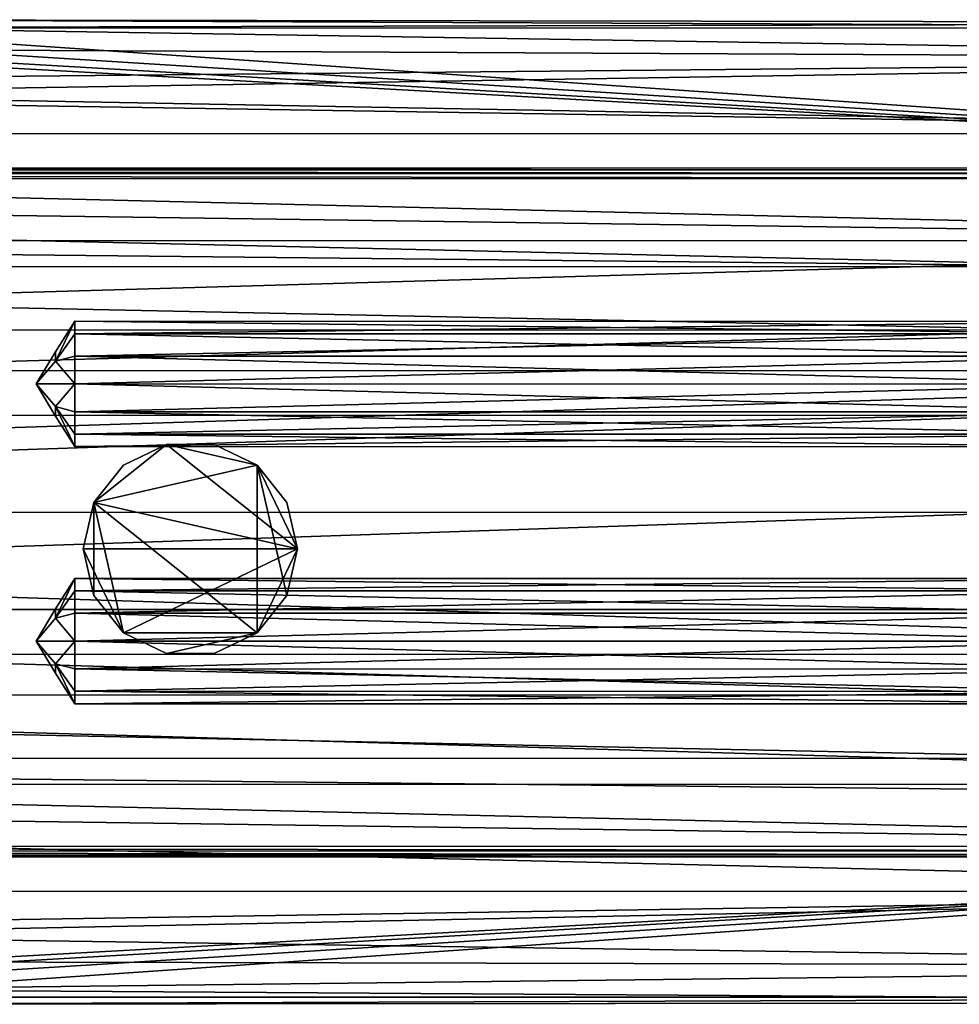
# Model space of a CAD drawing. Extents: x -152 to 218, y -79 to 1103.
# Drawn here: x 20 to 64, y -66 to -20 of the extents above; entities that cross this region are included whole.
import ezdxf

# ---------------------------------------------------------------- set-up
doc = ezdxf.new("R2010")
doc.units = 0
doc.header["$MEASUREMENT"] = 0

msp = doc.modelspace()

# ---------------------------------------------------------------- linework, layer by layer
for points in [[(8.476105, -20.271458, -6.184995), (10.256561, -19.889837, -2.19213), (103.498291, -20.279379, -6.18064)], [(10.256561, -19.889837, -2.19213), (103.49884, -20.034853, 0.513504), (103.498291, -20.279379, -6.18064)], [(10.256561, -19.889837, -2.19213), (10.28083, -20.252283, 2.064251), (103.49884, -20.034853, 0.513504)], [(10.28083, -20.252283, 2.064251), (103.499458, -21.72937, 6.994383), (103.49884, -20.034853, 0.513504)], [(6.12384, -20.703609, -8.52647), (8.476105, -20.271458, -6.184995), (103.495644, -26.820301, -41.59737)], [(8.476105, -20.271458, -6.184995), (103.498291, -20.279379, -6.18064), (103.495644, -26.820301, -41.59737)], [(10.28083, -20.252283, 2.064251), (8.726288, -21.259756, 5.815049), (103.499458, -21.72937, 6.994383)], [(103.495644, -26.820301, -41.59737), (-105.531357, -26.802874, -41.606949), (-0.015404, -21.069056, -10.507777)], [(-0.015404, -21.069056, -10.507777), (3.281052, -20.971239, -9.976965), (103.495644, -26.820301, -41.59737)], [(3.281052, -20.971239, -9.976965), (6.12384, -20.703609, -8.52647), (103.495644, -26.820301, -41.59737)], [(8.726288, -21.259756, 5.815049), (5.456001, -22.670708, 8.958623), (103.499458, -21.72937, 6.994383)], [(2.73278, -23.350922, 10.129705), (103.500092, -25.219181, 12.712613), (103.499458, -21.72937, 6.994383)], [(5.456001, -22.670708, 8.958623), (2.73278, -23.350922, 10.129705), (103.499458, -21.72937, 6.994383)], [(2.73278, -23.350922, 10.129705), (-0.013535, -23.582541, 10.495147), (103.500092, -25.219181, 12.712613)], [(-105.526917, -25.201754, 12.703033), (103.500092, -25.219181, 12.712613), (-0.013535, -23.582541, 10.495147)], [(-105.526917, -25.201754, 12.703033), (103.500687, -30.208233, 17.183207), (103.500092, -25.219181, 12.712613)], [(-105.526917, -25.201754, 12.703033), (-105.526314, -30.190804, 17.173626), (103.500687, -30.208233, 17.183207)], [(103.495628, -26.912601, -41.807388), (-105.531387, -26.895176, -41.816967), (-105.531357, -26.802874, -41.606949)], [(103.495621, -27.088818, -41.953995), (-105.531372, -27.071392, -41.963573), (-105.531387, -26.895176, -41.816967)], [(103.495628, -26.912601, -41.807388), (103.495621, -27.088818, -41.953995), (-105.531387, -26.895176, -41.816967)], [(103.495628, -27.312046, -42.006584), (-105.531387, -27.294617, -42.016163), (-105.531372, -27.071392, -41.963573)], [(103.495621, -27.088818, -41.953995), (103.495628, -27.312046, -42.006584), (-105.531372, -27.071392, -41.963573)], [(103.495644, -26.820301, -41.59737), (103.495628, -26.912601, -41.807388), (-105.531357, -26.802874, -41.606949)], [(-105.531387, -27.294617, -42.016163), (103.495628, -27.312046, -42.006584), (77.691605, -29.845421, -42.007553)], [(-105.531387, -27.294617, -42.016163), (77.691605, -29.845421, -42.007553), (73.366928, -31.419165, -42.007622)], [(-105.531387, -27.294617, -42.016163), (73.366928, -31.419165, -42.007622), (-77.726685, -29.832462, -42.014675)], [(-77.726685, -29.832462, -42.014675), (73.366928, -31.419165, -42.007622), (-73.402039, -31.406927, -42.014347)], [(-105.526314, -30.190804, 17.173626), (-105.525803, -36.256218, 20.017397), (103.500687, -30.208233, 17.183207)], [(-105.525803, -36.256218, 20.017397), (103.501213, -36.273647, 20.026978), (103.500687, -30.208233, 17.183207)], [(-73.402039, -31.406927, -42.014347), (73.366928, -31.419165, -42.007622), (69.841507, -34.377151, -42.007534)], [(-73.402039, -31.406927, -42.014347), (69.841507, -34.377151, -42.007534), (-69.876465, -34.365505, -42.013939)], [(22.488747, -33.967056, -2.672258), (21.587379, -35.831303, -3.065295), (22.488678, -34.546375, -3.875265)], [(22.488747, -33.967056, -2.672258), (21.587448, -35.391994, -2.004494), (21.587379, -35.831303, -3.065295)], [(22.488853, -33.967117, -1.336885), (21.587448, -35.391994, -2.004494), (22.488747, -33.967056, -2.672258)], [(22.488853, -33.967117, -1.336885), (21.587563, -35.831398, -0.94362), (21.587448, -35.391994, -2.004494)], [(22.488983, -34.546547, -0.133782), (21.587563, -35.831398, -0.94362), (22.488853, -33.967117, -1.336885)], [(22.488678, -34.546375, -3.875265), (72.495132, -34.550545, -3.872973), (22.488747, -33.967056, -2.672258)], [(72.495132, -34.550545, -3.872973), (72.495209, -33.971226, -2.669966), (22.488747, -33.967056, -2.672258)], [(22.488747, -33.967056, -2.672258), (72.495316, -33.971287, -1.334594), (22.488853, -33.967117, -1.336885)], [(72.495209, -33.971226, -2.669966), (72.495316, -33.971287, -1.334594), (22.488747, -33.967056, -2.672258)], [(22.488853, -33.967117, -1.336885), (72.495316, -33.971287, -1.334594), (22.488983, -34.546547, -0.133782)], [(72.495316, -33.971287, -1.334594), (72.495445, -34.550716, -0.13149), (22.488983, -34.546547, -0.133782)], [(-67.574982, -38.351311, -42.0135), (-69.876465, -34.365505, -42.013939), (69.841507, -34.377151, -42.007534)], [(-67.574982, -38.351311, -42.0135), (69.841507, -34.377151, -42.007534), (67.540588, -38.362576, -42.007309)], [(22.488678, -34.546375, -3.875265), (21.587379, -35.831303, -3.065295), (22.488647, -35.590271, -4.707685)], [(22.489105, -35.590519, 0.698813), (21.587563, -35.831398, -0.94362), (22.488983, -34.546547, -0.133782)], [(22.488647, -35.590271, -4.707685), (72.495132, -34.550545, -3.872973), (22.488678, -34.546375, -3.875265)], [(72.49511, -35.59444, -4.705394), (72.495132, -34.550545, -3.872973), (22.488647, -35.590271, -4.707685)], [(22.488983, -34.546547, -0.133782), (72.49556, -35.594688, 0.701105), (22.489105, -35.590519, 0.698813)], [(72.495445, -34.550716, -0.13149), (72.49556, -35.594688, 0.701105), (22.488983, -34.546547, -0.133782)], [(21.587379, -35.831303, -3.065295), (21.587448, -35.391994, -2.004494), (20.686104, -36.892113, -2.00441)], [(21.587448, -35.391994, -2.004494), (21.587563, -35.831398, -0.94362), (20.686104, -36.892113, -2.00441)], [(22.488686, -36.892128, -5.004715), (21.587379, -35.831303, -3.065295), (20.686104, -36.892113, -2.00441)], [(20.686104, -36.892113, -2.00441), (21.587563, -35.831398, -0.94362), (22.489189, -36.892403, 0.99606)], [(22.488647, -35.590271, -4.707685), (21.587379, -35.831303, -3.065295), (22.488686, -36.892128, -5.004715)], [(22.489189, -36.892403, 0.99606), (21.587563, -35.831398, -0.94362), (22.489105, -35.590519, 0.698813)], [(22.488686, -36.892128, -5.004715), (72.49511, -35.59444, -4.705394), (22.488647, -35.590271, -4.707685)], [(72.495148, -36.896294, -5.002423), (72.49511, -35.59444, -4.705394), (22.488686, -36.892128, -5.004715)], [(22.489105, -35.590519, 0.698813), (72.495651, -36.896568, 0.998352), (22.489189, -36.892403, 0.99606)], [(72.49556, -35.594688, 0.701105), (72.495651, -36.896568, 0.998352), (22.489105, -35.590519, 0.698813)], [(-105.525803, -36.256218, 20.017397), (-105.525414, -42.883419, 20.993277), (103.501213, -36.273647, 20.026978)], [(-105.525414, -42.883419, 20.993277), (103.501587, -42.900848, 21.002857), (103.501213, -36.273647, 20.026978)], [(22.489189, -36.892403, 0.99606), (21.587654, -37.953072, -0.943443), (20.686104, -36.892113, -2.00441)], [(21.587654, -37.953072, -0.943443), (21.587585, -38.39238, -2.004244), (20.686104, -36.892113, -2.00441)], [(20.686104, -36.892113, -2.00441), (21.587471, -37.952976, -3.065118), (22.488686, -36.892128, -5.004715)], [(21.587585, -38.39238, -2.004244), (21.587471, -37.952976, -3.065118), (20.686104, -36.892113, -2.00441)], [(22.488686, -36.892128, -5.004715), (21.587471, -37.952976, -3.065118), (22.48877, -38.194008, -4.707468)], [(22.489227, -38.194256, 0.69903), (21.587654, -37.953072, -0.943443), (22.489189, -36.892403, 0.99606)], [(22.48877, -38.194008, -4.707468), (72.495148, -36.896294, -5.002423), (22.488686, -36.892128, -5.004715)], [(72.495232, -38.198177, -4.705176), (72.495148, -36.896294, -5.002423), (22.48877, -38.194008, -4.707468)], [(72.495651, -36.896568, 0.998352), (72.495682, -38.198425, 0.701322), (22.489189, -36.892403, 0.99606)], [(22.489189, -36.892403, 0.99606), (72.495682, -38.198425, 0.701322), (22.489227, -38.194256, 0.69903)], [(22.48877, -38.194008, -4.707468), (21.587471, -37.952976, -3.065118), (22.488892, -39.23798, -3.874874)], [(22.488892, -39.23798, -3.874874), (21.587471, -37.952976, -3.065118), (22.489021, -39.81741, -2.67177)], [(22.489021, -39.81741, -2.67177), (21.587471, -37.952976, -3.065118), (21.587585, -38.39238, -2.004244)], [(22.489128, -39.817471, -1.336398), (21.587585, -38.39238, -2.004244), (21.587654, -37.953072, -0.943443)], [(22.489128, -39.817471, -1.336398), (21.587654, -37.953072, -0.943443), (22.489197, -39.238152, -0.13339)], [(22.489197, -39.238152, -0.13339), (21.587654, -37.953072, -0.943443), (22.489227, -38.194256, 0.69903)], [(-66.775665, -42.883762, -42.013088), (-67.574982, -38.351311, -42.0135), (67.540588, -38.362576, -42.007309)], [(-66.775665, -42.883762, -42.013088), (67.540588, -38.362576, -42.007309), (66.741592, -42.894894, -42.006969)], [(22.489021, -39.81741, -2.67177), (21.587585, -38.39238, -2.004244), (22.489128, -39.817471, -1.336398)], [(22.488892, -39.23798, -3.874874), (72.495232, -38.198177, -4.705176), (22.48877, -38.194008, -4.707468)], [(72.495346, -39.242149, -3.872582), (72.495232, -38.198177, -4.705176), (22.488892, -39.23798, -3.874874)], [(22.489227, -38.194256, 0.69903), (72.495659, -39.242321, -0.131099), (22.489197, -39.238152, -0.13339)], [(72.495682, -38.198425, 0.701322), (72.495659, -39.242321, -0.131099), (22.489227, -38.194256, 0.69903)], [(22.489021, -39.81741, -2.67177), (72.495468, -39.821579, -2.669478), (22.488892, -39.23798, -3.874874)], [(72.495468, -39.821579, -2.669478), (72.495346, -39.242149, -3.872582), (22.488892, -39.23798, -3.874874)], [(22.489197, -39.238152, -0.13339), (72.495659, -39.242321, -0.131099), (22.489128, -39.817471, -1.336398)], [(72.495659, -39.242321, -0.131099), (72.49559, -39.82164, -1.334106), (22.489128, -39.817471, -1.336398)], [(22.489128, -39.817471, -1.336398), (72.495468, -39.821579, -2.669478), (22.489021, -39.81741, -2.67177)], [(72.49559, -39.82164, -1.334106), (72.495468, -39.821579, -2.669478), (22.489128, -39.817471, -1.336398)], [(26.769499, -39.719501, -42), (24.7647, -40.684902, -42), (23.3773, -42.424702, -42)], [(30.999498, -40.684902, -42), (26.769499, -39.719501, -42), (23.3773, -42.424702, -42)], [(24.7647, -40.684902, -42.009998), (26.769499, -39.719501, -42.009998), (23.3773, -42.424702, -42.009998)], [(26.769499, -39.719501, -42.009998), (32.882099, -44.594101, -42.009998), (23.3773, -42.424702, -42.009998)], [(24.7647, -40.684902, -42), (26.769499, -39.719501, -42.009998), (24.7647, -40.684902, -42.009998)], [(24.7647, -40.684902, -42), (26.769499, -39.719501, -42), (26.769499, -39.719501, -42.009998)], [(30.999498, -40.684902, -42), (28.994699, -39.719501, -42), (26.769499, -39.719501, -42)], [(26.769499, -39.719501, -42), (28.994699, -39.719501, -42.009998), (26.769499, -39.719501, -42.009998)], [(26.769499, -39.719501, -42), (28.994699, -39.719501, -42), (28.994699, -39.719501, -42.009998)], [(28.994699, -39.719501, -42.009998), (30.999498, -40.684902, -42.009998), (26.769499, -39.719501, -42.009998)], [(26.769499, -39.719501, -42.009998), (30.999498, -40.684902, -42.009998), (32.882099, -44.594101, -42.009998)], [(28.994699, -39.719501, -42), (30.999498, -40.684902, -42.009998), (28.994699, -39.719501, -42.009998)], [(28.994699, -39.719501, -42), (30.999498, -40.684902, -42), (30.999498, -40.684902, -42.009998)], [(30.999498, -40.684902, -42), (23.3773, -42.424702, -42), (30.999498, -48.5033, -42)], [(23.3773, -42.424702, -42), (24.7647, -40.684902, -42.009998), (23.3773, -42.424702, -42.009998)], [(23.3773, -42.424702, -42), (24.7647, -40.684902, -42), (24.7647, -40.684902, -42.009998)], [(30.999498, -40.684902, -42), (30.999498, -48.5033, -42), (32.386898, -46.7635, -42)], [(30.999498, -40.684902, -42), (32.386898, -46.7635, -42), (32.882099, -44.594101, -42)], [(30.999498, -40.684902, -42), (32.882099, -44.594101, -42), (32.386898, -42.424702, -42)], [(30.999498, -40.684902, -42), (32.386898, -42.424702, -42.009998), (30.999498, -40.684902, -42.009998)], [(30.999498, -40.684902, -42), (32.386898, -42.424702, -42), (32.386898, -42.424702, -42.009998)], [(32.882099, -44.594101, -42.009998), (30.999498, -40.684902, -42.009998), (32.386898, -42.424702, -42.009998)], [(23.3773, -42.424702, -42), (22.882099, -44.594101, -42), (23.3773, -46.7635, -42)], [(22.882099, -44.594101, -42), (23.3773, -42.424702, -42.009998), (22.882099, -44.594101, -42.009998)], [(22.882099, -44.594101, -42), (23.3773, -42.424702, -42), (23.3773, -42.424702, -42.009998)], [(23.3773, -42.424702, -42.009998), (32.882099, -44.594101, -42.009998), (22.882099, -44.594101, -42.009998)], [(23.3773, -42.424702, -42), (23.3773, -46.7635, -42), (24.7647, -48.5033, -42)], [(30.999498, -48.5033, -42), (23.3773, -42.424702, -42), (24.7647, -48.5033, -42)], [(32.386898, -42.424702, -42), (32.882099, -44.594101, -42), (32.882099, -44.594101, -42.009998)], [(32.386898, -42.424702, -42), (32.882099, -44.594101, -42.009998), (32.386898, -42.424702, -42.009998)], [(-105.525414, -42.883419, 20.993277), (103.501823, -49.527958, 20.028084), (103.501587, -42.900848, 21.002857)], [(-105.525414, -42.883419, 20.993277), (-105.525192, -49.510532, 20.018503), (103.501823, -49.527958, 20.028084)], [(-67.574554, -47.41608, -42.012745), (-66.775665, -42.883762, -42.013088), (66.741592, -42.894894, -42.006969)], [(-67.574554, -47.41608, -42.012745), (66.741592, -42.894894, -42.006969), (67.541, -47.427345, -42.006554)], [(23.3773, -46.7635, -42), (22.882099, -44.594101, -42), (22.882099, -44.594101, -42.009998)], [(23.3773, -46.7635, -42), (22.882099, -44.594101, -42.009998), (23.3773, -46.7635, -42.009998)], [(23.3773, -46.7635, -42.009998), (22.882099, -44.594101, -42.009998), (24.7647, -48.5033, -42.009998)], [(22.882099, -44.594101, -42.009998), (32.882099, -44.594101, -42.009998), (24.7647, -48.5033, -42.009998)], [(24.7647, -48.5033, -42.009998), (32.882099, -44.594101, -42.009998), (30.999498, -48.5033, -42.009998)], [(30.999498, -48.5033, -42.009998), (32.882099, -44.594101, -42.009998), (32.386898, -46.7635, -42.009998)], [(32.882099, -44.594101, -42), (32.386898, -46.7635, -42.009998), (32.882099, -44.594101, -42.009998)], [(32.882099, -44.594101, -42), (32.386898, -46.7635, -42), (32.386898, -46.7635, -42.009998)], [(22.489296, -45.968605, -2.671257), (21.587929, -47.832855, -3.064294), (22.489227, -46.547924, -3.874264)], [(22.489296, -45.968605, -2.671257), (21.587997, -47.393547, -2.003493), (21.587929, -47.832855, -3.064294)], [(22.489403, -45.968666, -1.335885), (21.587997, -47.393547, -2.003493), (22.489296, -45.968605, -2.671257)], [(22.489403, -45.968666, -1.335885), (21.588112, -47.832951, -0.94262), (21.587997, -47.393547, -2.003493)], [(22.489532, -46.548096, -0.132781), (21.588112, -47.832951, -0.94262), (22.489403, -45.968666, -1.335885)], [(22.489296, -45.968605, -2.671257), (22.489227, -46.547924, -3.874264), (72.495682, -46.552094, -3.871973)], [(72.495865, -45.972836, -1.333593), (22.489296, -45.968605, -2.671257), (72.495758, -45.972775, -2.668965)], [(72.495758, -45.972775, -2.668965), (22.489296, -45.968605, -2.671257), (72.495682, -46.552094, -3.871973)], [(22.489403, -45.968666, -1.335885), (22.489296, -45.968605, -2.671257), (72.495865, -45.972836, -1.333593)], [(22.489532, -46.548096, -0.132781), (22.489403, -45.968666, -1.335885), (72.495865, -45.972836, -1.333593)], [(72.495995, -46.552265, -0.130489), (22.489532, -46.548096, -0.132781), (72.495865, -45.972836, -1.333593)], [(22.489227, -46.547924, -3.874264), (21.587929, -47.832855, -3.064294), (22.489197, -47.59182, -4.706685)], [(22.489655, -47.592072, 0.699814), (21.588112, -47.832951, -0.94262), (22.489532, -46.548096, -0.132781)], [(22.489227, -46.547924, -3.874264), (22.489197, -47.59182, -4.706685), (72.495682, -46.552094, -3.871973)], [(72.495682, -46.552094, -3.871973), (22.489197, -47.59182, -4.706685), (72.495659, -47.595993, -4.704393)], [(72.496109, -47.596237, 0.702106), (22.489532, -46.548096, -0.132781), (72.495995, -46.552265, -0.130489)], [(22.489655, -47.592072, 0.699814), (22.489532, -46.548096, -0.132781), (72.496109, -47.596237, 0.702106)], [(24.7647, -48.5033, -42), (23.3773, -46.7635, -42.009998), (24.7647, -48.5033, -42.009998)], [(24.7647, -48.5033, -42), (23.3773, -46.7635, -42), (23.3773, -46.7635, -42.009998)], [(32.386898, -46.7635, -42), (30.999498, -48.5033, -42.009998), (32.386898, -46.7635, -42.009998)], [(32.386898, -46.7635, -42), (30.999498, -48.5033, -42), (30.999498, -48.5033, -42.009998)], [(-69.875671, -51.401505, -42.01252), (-67.574554, -47.41608, -42.012745), (69.842285, -51.413155, -42.006115)], [(-67.574554, -47.41608, -42.012745), (67.541, -47.427345, -42.006554), (69.842285, -51.413155, -42.006115)], [(21.587929, -47.832855, -3.064294), (21.587997, -47.393547, -2.003493), (20.686653, -48.893665, -2.00341)], [(21.587997, -47.393547, -2.003493), (21.588112, -47.832951, -0.94262), (20.686653, -48.893665, -2.00341)], [(22.489197, -47.59182, -4.706685), (21.587929, -47.832855, -3.064294), (22.489235, -48.893677, -5.003715)], [(22.489738, -48.893951, 0.997061), (21.588112, -47.832951, -0.94262), (22.489655, -47.592072, 0.699814)], [(22.489197, -47.59182, -4.706685), (22.489235, -48.893677, -5.003715), (72.495659, -47.595993, -4.704393)], [(72.495659, -47.595993, -4.704393), (22.489235, -48.893677, -5.003715), (72.495697, -48.897846, -5.001423)], [(22.489738, -48.893951, 0.997061), (22.489655, -47.592072, 0.699814), (72.496201, -48.898121, 0.999352)], [(72.496201, -48.898121, 0.999352), (22.489655, -47.592072, 0.699814), (72.496109, -47.596237, 0.702106)], [(22.489235, -48.893677, -5.003715), (21.587929, -47.832855, -3.064294), (20.686653, -48.893665, -2.00341)], [(20.686653, -48.893665, -2.00341), (21.588112, -47.832951, -0.94262), (22.489738, -48.893951, 0.997061)], [(30.999498, -48.5033, -42), (24.7647, -48.5033, -42), (26.769499, -49.4687, -42)], [(26.769499, -49.4687, -42), (24.7647, -48.5033, -42.009998), (26.769499, -49.4687, -42.009998)], [(26.769499, -49.4687, -42), (24.7647, -48.5033, -42), (24.7647, -48.5033, -42.009998)], [(24.7647, -48.5033, -42.009998), (30.999498, -48.5033, -42.009998), (26.769499, -49.4687, -42.009998)], [(30.999498, -48.5033, -42), (26.769499, -49.4687, -42), (28.994699, -49.4687, -42)], [(26.769499, -49.4687, -42.009998), (30.999498, -48.5033, -42.009998), (28.994699, -49.4687, -42.009998)], [(30.999498, -48.5033, -42), (28.994699, -49.4687, -42.009998), (30.999498, -48.5033, -42.009998)], [(30.999498, -48.5033, -42), (28.994699, -49.4687, -42), (28.994699, -49.4687, -42.009998)], [(22.489738, -48.893951, 0.997061), (21.588203, -49.954624, -0.942443), (20.686653, -48.893665, -2.00341)], [(21.588203, -49.954624, -0.942443), (21.588135, -50.393932, -2.003243), (20.686653, -48.893665, -2.00341)], [(20.686653, -48.893665, -2.00341), (21.58802, -49.954529, -3.064117), (22.489235, -48.893677, -5.003715)], [(21.588135, -50.393932, -2.003243), (21.58802, -49.954529, -3.064117), (20.686653, -48.893665, -2.00341)], [(22.489235, -48.893677, -5.003715), (21.58802, -49.954529, -3.064117), (22.489319, -50.195557, -4.706468)], [(22.489777, -50.195808, 0.700031), (21.588203, -49.954624, -0.942443), (22.489738, -48.893951, 0.997061)], [(22.489235, -48.893677, -5.003715), (22.489319, -50.195557, -4.706468), (72.495697, -48.897846, -5.001423)], [(72.495697, -48.897846, -5.001423), (22.489319, -50.195557, -4.706468), (72.495781, -50.19973, -4.704176)], [(72.496231, -50.199974, 0.702323), (22.489738, -48.893951, 0.997061), (72.496201, -48.898121, 0.999352)], [(22.489777, -50.195808, 0.700031), (22.489738, -48.893951, 0.997061), (72.496231, -50.199974, 0.702323)], [(-105.525192, -49.510532, 20.018503), (103.501862, -55.593113, 17.185324), (103.501823, -49.527958, 20.028084)], [(-105.525192, -49.510532, 20.018503), (-105.525146, -55.575684, 17.175743), (103.501862, -55.593113, 17.185324)], [(28.994699, -49.4687, -42), (26.769499, -49.4687, -42.009998), (28.994699, -49.4687, -42.009998)], [(28.994699, -49.4687, -42), (26.769499, -49.4687, -42), (26.769499, -49.4687, -42.009998)], [(22.489319, -50.195557, -4.706468), (21.58802, -49.954529, -3.064117), (22.489441, -51.239532, -3.873873)], [(22.489441, -51.239532, -3.873873), (21.58802, -49.954529, -3.064117), (22.489571, -51.818962, -2.670769)], [(22.489571, -51.818962, -2.670769), (21.58802, -49.954529, -3.064117), (21.588135, -50.393932, -2.003243)], [(22.489677, -51.819023, -1.335397), (21.588135, -50.393932, -2.003243), (21.588203, -49.954624, -0.942443)], [(22.489677, -51.819023, -1.335397), (21.588203, -49.954624, -0.942443), (22.489746, -51.239704, -0.13239)], [(22.489746, -51.239704, -0.13239), (21.588203, -49.954624, -0.942443), (22.489777, -50.195808, 0.700031)], [(22.489571, -51.818962, -2.670769), (21.588135, -50.393932, -2.003243), (22.489677, -51.819023, -1.335397)], [(22.489319, -50.195557, -4.706468), (22.489441, -51.239532, -3.873873), (72.495781, -50.19973, -4.704176)], [(72.495781, -50.19973, -4.704176), (22.489441, -51.239532, -3.873873), (72.495895, -51.243702, -3.871581)], [(22.489746, -51.239704, -0.13239), (22.489777, -50.195808, 0.700031), (72.496208, -51.243874, -0.130098)], [(72.496208, -51.243874, -0.130098), (22.489777, -50.195808, 0.700031), (72.496231, -50.199974, 0.702323)], [(-73.401001, -54.359493, -42.012432), (-69.875671, -51.401505, -42.01252), (73.367981, -54.371731, -42.005707)], [(-69.875671, -51.401505, -42.01252), (69.842285, -51.413155, -42.006115), (73.367981, -54.371731, -42.005707)], [(72.495895, -51.243702, -3.871581), (22.489441, -51.239532, -3.873873), (72.496017, -51.823132, -2.668478)], [(22.489441, -51.239532, -3.873873), (22.489571, -51.818962, -2.670769), (72.496017, -51.823132, -2.668478)], [(22.489677, -51.819023, -1.335397), (22.489746, -51.239704, -0.13239), (72.496208, -51.243874, -0.130098)], [(72.49614, -51.823193, -1.333105), (22.489677, -51.819023, -1.335397), (72.496208, -51.243874, -0.130098)], [(22.489571, -51.818962, -2.670769), (22.489677, -51.819023, -1.335397), (72.496017, -51.823132, -2.668478)], [(72.496017, -51.823132, -2.668478), (22.489677, -51.819023, -1.335397), (72.49614, -51.823193, -1.333105)], [(103.497063, -58.483875, -42.003983), (-77.725494, -55.933235, -42.012501), (-73.401001, -54.359493, -42.012432)], [(103.497063, -58.483875, -42.003983), (-73.401001, -54.359493, -42.012432), (77.69281, -55.946194, -42.005379)], [(77.69281, -55.946194, -42.005379), (-73.401001, -54.359493, -42.012432), (73.367981, -54.371731, -42.005707)], [(-105.525146, -55.575684, 17.175743), (-105.525299, -60.564323, 12.705982), (103.501717, -60.581753, 12.715562)], [(-105.525146, -55.575684, 17.175743), (103.501717, -60.581753, 12.715562), (103.501862, -55.593113, 17.185324)], [(103.497063, -58.483875, -42.003983), (-105.529953, -58.466446, -42.013561), (-77.725494, -55.933235, -42.012501)], [(103.49707, -58.707104, -41.951355), (-105.529938, -58.689678, -41.960934), (-105.529953, -58.466446, -42.013561)], [(103.497063, -58.483875, -42.003983), (103.49707, -58.707104, -41.951355), (-105.529953, -58.466446, -42.013561)], [(103.497093, -58.883335, -41.804726), (-105.529922, -58.865906, -41.814304), (-105.529938, -58.689678, -41.960934)], [(103.49707, -58.707104, -41.951355), (103.497093, -58.883335, -41.804726), (-105.529938, -58.689678, -41.960934)], [(103.497124, -58.975655, -41.594692), (-105.529892, -58.958229, -41.604271), (-105.529922, -58.865906, -41.814304)], [(103.497093, -58.883335, -41.804726), (103.497124, -58.975655, -41.594692), (-105.529922, -58.865906, -41.814304)], [(-105.529892, -58.958229, -41.604271), (103.497124, -58.975655, -41.594692), (-0.013405, -64.712494, -10.504138)], [(-0.013405, -64.712494, -10.504138), (103.497124, -58.975655, -41.594692), (3.217064, -64.807098, -9.994717)], [(3.217064, -64.807098, -9.994717), (103.497124, -58.975655, -41.594692), (6.102264, -65.07634, -8.539373)], [(6.102264, -65.07634, -8.539373), (103.497124, -58.975655, -41.594692), (8.47818, -65.511902, -6.181223)], [(8.47818, -65.511902, -6.181223), (103.497124, -58.975655, -41.594692), (103.500366, -65.519821, -6.176868)], [(-105.525299, -60.564323, 12.705982), (-0.011765, -62.200928, 10.498366), (103.501717, -60.581753, 12.715562)], [(-0.011765, -62.200928, 10.498366), (3.783684, -62.642872, 9.788587), (103.501717, -60.581753, 12.715562)], [(3.783684, -62.642872, 9.788587), (103.501404, -64.071045, 6.997913), (103.501717, -60.581753, 12.715562)], [(3.783684, -62.642872, 9.788587), (7.349205, -63.846519, 7.486853), (103.501404, -64.071045, 6.997913)], [(7.349205, -63.846519, 7.486853), (9.797073, -65.165123, 3.746891), (103.501404, -64.071045, 6.997913)], [(9.797073, -65.165123, 3.746891), (103.500931, -65.764961, 0.517317), (103.501404, -64.071045, 6.997913)], [(9.797073, -65.165123, 3.746891), (10.47673, -65.846268, -0.505171), (103.500931, -65.764961, 0.517317)], [(9.909721, -65.849892, -3.440576), (8.47818, -65.511902, -6.181223), (103.500366, -65.519821, -6.176868)], [(9.909721, -65.849892, -3.440576), (103.500366, -65.519821, -6.176868), (103.500931, -65.764961, 0.517317)], [(10.47673, -65.846268, -0.505171), (9.909721, -65.849892, -3.440576), (103.500931, -65.764961, 0.517317)]]:
    msp.add_3dface(points)

doc.saveas('drawing.dxf')
